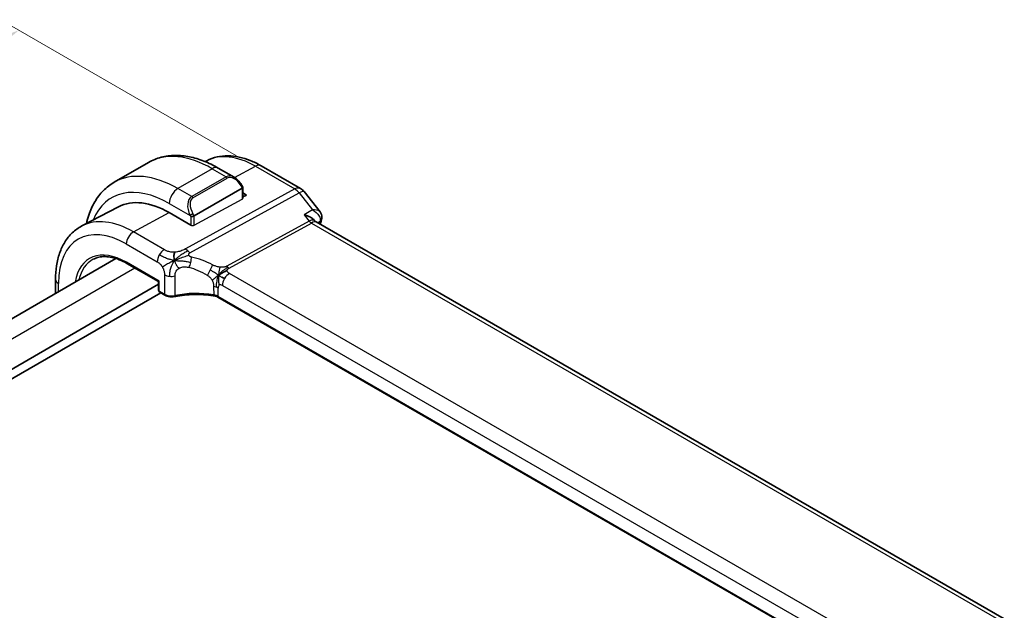
# Model space of a CAD drawing. Units: millimetres. Extents: x 22 to 3190, y 12 to 574.
# Drawn here: x 148 to 229, y 259 to 307 of the extents above; entities that cross this region are included whole.
import ezdxf

# ---------------------------------------------------------------- set-up
doc = ezdxf.new("R2010")
doc.units = ezdxf.units.MM
doc.header["$LTSCALE"] = 1.5
doc.layers.get('Defpoints').update_dxf_attribs({"lineweight": 25})
for name, color, linetype, lineweight in [('Dimension (ISO)', 7, 'Continuous', 18), ('Visible (ISO)', 7, 'Continuous', 35), ('Visible Narrow (ISO)', 7, 'Continuous', 25)]:
    doc.layers.add(name, color=color, linetype=linetype, lineweight=lineweight)
doc.styles.add('Note Text (TK)', font='MS PGothic.ttf')
doc.dimstyles.new('Default - Method 1b (TK)', dxfattribs={"dimscale": 1.5, "dimtxt": 2.5, "dimasz": 2.5, "dimexe": 1, "dimexo": 1.5, "dimgap": 1, "dimtad": 1, "dimtoh": 1, "dimrnd": 1e-08, "dimdsep": 46, "dimtxsty": 'Note Text (TK)', "dimcen": 0.09, "dimdle": 5, "dimclrd": 100, "dimclre": 100, "dimclrt": 7, "dimadec": 1, "dimazin": 1, "dimtfac": 1, "dimtmove": 0, "dimatfit": 3, "dimfxl": 1, "dimtolj": 1, "dimlwd": -1, "dimlwe": -1, "dimarcsym": 0})

# ---------------------------------------------------------------- blocks, each defined once
blk = doc.blocks.new('*D5')
at = {"layer": 'Defpoints', "color": 0}
for p in [(148.07, 306.633), (168.222, 295.018), (105.997, 259.093)]:
    blk.add_point(p, dxfattribs=at)
at = {"layer": 'Dimension (ISO)', "color": 100}
for p, q in [((165.97, 296.316), (146.569, 307.498)), ((89.092, 272.582), (144.822, 304.758)), ((103.745, 260.39), (84.343, 271.572))]:
    blk.add_line(p, q, dxfattribs=at)
for points in [[(144.51, 305.299), (145.135, 304.216), (148.07, 306.633)], [(88.78, 273.123), (89.405, 272.04), (85.845, 270.707)]]:
    blk.add_solid(points, dxfattribs=at)
at = {"layer": 'Dimension (ISO)', "color": 7, "insert": (112.184, 289.714), "char_height": 3.75, "attachment_point": 4, "rotation": 30, "style": 'Note Text (TK)'}
blk.add_mtext('\\A1;{\\Q-30.045;\\W0.816;\\H0.816x;※88}', dxfattribs=at)

msp = doc.modelspace()

# ---------------------------------------------------------------- linework, layer by layer
at = {"layer": 'Visible (ISO)'}
for p, q in [((163.5349, 295.9016), (163.3931, 295.8276)), ((158.7344, 295.7599), (155.906, 294.1269)), ((165.7867, 294.5389), (164.4777, 295.2933)), ((168.0147, 295.4766), (171.2516, 293.6111)), ((162.4934, 291.367), (166.4532, 293.6532)), ((166.4264, 293.8685), (166.509, 293.7257)), ((166.5118, 293.715), (166.5125, 292.8101)), ((166.5122, 293.25), (166.8075, 293.0798)), ((166.8075, 293.0798), (166.5124, 292.9213)), ((171.5377, 293.3637), (172.855, 291.6923)), ((156.2683, 292.1108), (153.2472, 290.5347)), ((162.2112, 290.6116), (160.4434, 291.6303)), ((172.4124, 290.9818), (172.4525, 290.9309)), ((229.1853, 258.2112), (172.5279, 290.8636)), ((156.0521, 287.8605), (118.152, 265.9788)), ((156.951, 287.4568), (159.5556, 285.9558)), ((151.0785, 284.9889), (151.0776, 286.1383)), ((159.5557, 285.7486), (120.6825, 263.3052)), ((159.5556, 285.9558), (159.5561, 285.2544)), ((159.7359, 285.0354), (120.6832, 262.4883)), ((159.6563, 285.0813), (160.089, 284.8319)), ((220.7422, 252.2384), (164.4406, 284.6857))]:
    msp.add_line(p, q, dxfattribs=at)
for centre, radius, start, end in [((170.7523, 292.7447), 1, 38.244165, 60.044624), ((159.7561, 285.2546), 0.2, 180.044584, 240.044624)]:
    msp.add_arc(centre, radius, start, end, dxfattribs=at)
for centre, major_axis, ratio, start_param, end_param in [((165.6875, 293.4418), (-0.5166, 1.1681), 0.6370754, 5.5685451, 5.5685846), ((166.2532, 293.7684), (0.1732, 0.1001), 0.000734, 0, 0.0036953), ((166.3119, 293.667), (-0.1992, -0.0535), 0.3171573, 2.2710108, 3.2263273), ((160.4489, 284.6254), (-4.2877, 7.4265), 0.5773503, 5.4986861, 6.2584901), ((164.6915, 287.0749), (-2.75, 4.7631), 0.5773503, 6.2656479, 6.2657196), ((162.3521, 291.3808), (0.1992, 0.0535), 0.3171573, 3.8418072, 5.4126035), ((172.4945, 291.1869), (0.4737, -0.1599), 0.7279184, 0, 0.0030454), ((171.8207, 290.117), (-0.5779, -0.8623), 0.4897682, 2.9809363, 2.9844616), ((159.7555, 286.0714), (-0.1999, -0.1156), 0.0007785, 5.4977866, 6.2836345), ((160.1889, 285.0052), (-0.0999, -0.1733), 0.577869, 0, 0.0054778)]:
    msp.add_ellipse(centre, major_axis=major_axis, ratio=ratio, start_param=start_param, end_param=end_param, dxfattribs=at)
for points, knots in [([(164.4777, 295.2933), (164.0871, 295.5184), (163.6919, 295.7108), (162.8982, 296.0232), (162.4996, 296.1432), (161.7056, 296.3032), (161.3101, 296.3431), (160.532, 296.3341), (160.1493, 296.285), (159.4139, 296.0924), (159.0613, 295.9486), (158.7344, 295.7599)], [1.57079633, 1.57079633, 1.57079633, 1.57079633, 1.72769618, 1.72769618, 1.88459603, 1.88459603, 2.04149588, 2.04149588, 2.19839572, 2.19839572, 2.35529557, 2.35529557, 2.35529557, 2.35529557]), ([(163.5349, 295.9016), (163.8001, 296.04), (164.0835, 296.143), (164.6693, 296.2763), (164.9714, 296.3067), (165.5812, 296.3007), (165.8889, 296.2645), (166.5028, 296.133), (166.8092, 296.0379), (167.4167, 295.7952), (167.7178, 295.6477), (168.0147, 295.4766)], [3.95258496, 3.95258496, 3.95258496, 3.95258496, 4.10454576, 4.10454576, 4.25650657, 4.25650657, 4.40846737, 4.40846737, 4.56042818, 4.56042818, 4.71238898, 4.71238898, 4.71238898, 4.71238898]), ([(165.7848, 294.5395), (165.8975, 294.4739), (166.003, 294.3894), (166.2086, 294.1857), (166.3077, 294.0606), (166.4031, 293.9077), (166.4148, 293.8882), (166.4262, 293.8684)], [0, 0, 0, 0, 0.040770675, 0.040770675, 0.088002628, 0.088002628, 0.094839099, 0.094839099, 0.094839099, 0.094839099]), ([(155.906, 294.1269), (155.5783, 293.9378), (155.2769, 293.7037), (154.7414, 293.1615), (154.5073, 292.8537), (154.1102, 292.1823), (153.947, 291.8186), (153.7419, 291.2068), (153.6777, 290.9725), (153.625, 290.7318)], [2.35529557, 2.35529557, 2.35529557, 2.35529557, 2.51255499, 2.51255499, 2.66981441, 2.66981441, 2.82707382, 2.82707382, 2.91973812, 2.91973812, 2.91973812, 2.91973812]), ([(172.2361, 291.8688), (172.2355, 291.8688), (172.2348, 291.8688), (172.2322, 291.8687), (172.2303, 291.8687), (172.2283, 291.8687)], [0.08254712603, 0.08254712603, 0.08254712603, 0.08254712603, 0.08268672246, 0.08268672246, 0.0831002641, 0.0831002641, 0.0831002641, 0.0831002641]), ([(172.2283, 291.8687), (172.2302, 291.8676), (172.2321, 291.8664), (172.2346, 291.865), (172.2352, 291.8646), (172.2359, 291.8642)], [-0.0831002641, -0.0831002641, -0.0831002641, -0.0831002641, -0.08268672246, -0.08268672246, -0.08254824414, -0.08254824414, -0.08254824414, -0.08254824414]), ([(171.5508, 291.4561), (171.5522, 291.4557), (171.5536, 291.4553), (171.6847, 291.4198), (171.8091, 291.3756), (172.0367, 291.2732), (172.1421, 291.2142), (172.3107, 291.0922), (172.3699, 291.0356), (172.4124, 290.9817)], [-0.00045766, -0.00045766, -0.00045766, -0.00045766, 0, 0, 0.04226574, 0.04226574, 0.08433242, 0.08433242, 0.12182489, 0.12182489, 0.12182489, 0.12182489]), ([(172.8587, 291.6878), (172.909, 291.6241), (172.9507, 291.5483), (172.9982, 291.3948), (173.0085, 291.3162), (173.0034, 291.2122), (173.0005, 291.1855), (172.9959, 291.1591)], [0, 0, 0, 0, 0.026828878, 0.026828878, 0.050789361, 0.050789361, 0.05908656, 0.05908656, 0.05908656, 0.05908656]), ([(151.0776, 286.1383), (151.0773, 286.5256), (151.1042, 286.9017), (151.215, 287.6239), (151.2989, 287.9699), (151.5267, 288.6232), (151.6708, 288.9304), (152.0209, 289.494), (152.2271, 289.7504), (152.6974, 290.1964), (152.9615, 290.3857), (153.2472, 290.5347)], [3.14159265, 3.14159265, 3.14159265, 3.14159265, 3.30379111, 3.30379111, 3.46598957, 3.46598957, 3.62818804, 3.62818804, 3.7903865, 3.7903865, 3.95258496, 3.95258496, 3.95258496, 3.95258496]), ([(154.1846, 287.7933), (154.3267, 287.8674), (154.4793, 287.9233), (154.8042, 287.9972), (154.9766, 288.0152), (155.3382, 288.0117), (155.5276, 287.9901), (155.9188, 287.9063), (156.1207, 287.8442), (156.5318, 287.68), (156.741, 287.5779), (156.951, 287.4568)], [3.95258496, 3.95258496, 3.95258496, 3.95258496, 4.10454576, 4.10454576, 4.25650657, 4.25650657, 4.40846737, 4.40846737, 4.56042818, 4.56042818, 4.71238898, 4.71238898, 4.71238898, 4.71238898]), ([(160.8828, 284.724), (160.8018, 284.707), (160.7149, 284.6986), (160.5434, 284.6993), (160.4566, 284.7083), (160.2953, 284.7428), (160.2186, 284.7679), (160.1291, 284.81), (160.109, 284.8204), (160.0896, 284.8316)], [0, 0, 0, 0, 0.025843984, 0.025843984, 0.051462761, 0.051462761, 0.076579896, 0.076579896, 0.084174733, 0.084174733, 0.084174733, 0.084174733]), ([(164.2424, 284.7582), (163.7396, 284.8493), (163.2067, 284.8967), (162.1498, 284.9015), (161.6123, 284.8574), (161.0342, 284.7545), (160.9581, 284.7397), (160.8828, 284.724)], [0, 0, 0, 0, 0.15727209, 0.15727209, 0.31728855, 0.31728855, 0.34179323, 0.34179323, 0.34179323, 0.34179323]), ([(164.0983, 284.8651), (164.0989, 284.865), (164.0996, 284.8649), (164.1675, 284.854), (164.2324, 284.838), (164.3532, 284.797), (164.4092, 284.772), (164.459, 284.7428), (164.4595, 284.7426), (164.4599, 284.7423)], [-0.00019585, -0.00019585, -0.00019585, -0.00019585, 0, 0, 0.020903556, 0.020903556, 0.041807111, 0.041807111, 0.042002985, 0.042002985, 0.042002985, 0.042002985])]:
    msp.add_open_spline(points, degree=3, knots=knots, dxfattribs=at)
for points in [[(172.9683, 291.027), (172.929, 290.9108), (172.8905, 290.794), (172.8525, 290.6765)], [(172.8587, 291.6878), (172.8585, 291.688), (172.8584, 291.6882), (172.8582, 291.6884)], [(173.003, 291.1656), (172.9954, 291.1188), (172.9834, 291.0731), (172.9682, 291.0282)], [(172.4589, 290.923), (172.4725, 290.9054), (172.4964, 290.8829), (172.5213, 290.8671)], [(160.8774, 287.6979), (160.8603, 287.7585), (160.8331, 287.879), (160.8151, 288.0964), (160.8613, 288.2931), (160.8903, 288.3801)], [(160.8774, 287.6979), (160.9456, 287.7285), (161.013, 287.7578), (161.0877, 287.7886)], [(164.5174, 286.4826), (164.5674, 286.5156), (164.6684, 286.5804), (164.8803, 286.7309), (165.0864, 286.831), (165.197, 286.8531)], [(164.7826, 286.3195), (164.8354, 286.29), (164.9032, 286.2536), (164.985, 286.2065)], [(164.2428, 284.76), (164.2443, 284.7597), (164.2458, 284.7594), (164.2474, 284.7591)], [(164.4414, 284.688), (164.3816, 284.7225), (164.3154, 284.7467), (164.2474, 284.7591)], [(164.4405, 284.6862), (164.4405, 284.6861), (164.4406, 284.6861), (164.4407, 284.686)]]:
    msp.add_open_spline(points, degree=3, dxfattribs=at)
at = {"layer": 'Visible Narrow (ISO)'}
for p, q in [((163.9777, 295.2437), (161.1493, 293.6107)), ((163.9777, 295.2437), (165.1212, 294.5847)), ((165.8207, 294.5179), (167.5394, 295.4408)), ((167.5394, 295.4408), (170.7763, 293.5753)), ((165.1212, 294.5847), (162.2928, 292.9517)), ((162.3928, 292.8462), (165.2213, 294.4792)), ((165.715, 294.4611), (165.715, 294.4611)), ((162.2928, 292.9517), (161.1493, 293.6107)), ((170.7763, 293.5753), (161.7722, 288.6422)), ((166.3531, 293.8263), (166.4532, 293.6532)), ((166.4532, 293.6532), (166.4539, 292.7324)), ((162.1359, 288.3164), (171.14, 293.2494)), ((162.494, 290.606), (166.4539, 292.7324)), ((171.14, 293.2494), (172.2283, 291.8687)), ((160.4428, 292.3856), (162.152, 291.4006)), ((172.2283, 291.8687), (171.5508, 291.4561)), ((157.4932, 290.0461), (160.4434, 291.6303)), ((162.152, 291.4006), (162.2106, 291.2992)), ((162.2106, 291.2992), (162.2112, 290.6116)), ((162.4934, 291.367), (162.3933, 291.5401)), ((162.494, 290.606), (162.4934, 291.367)), ((171.5508, 291.4561), (171.9565, 290.9413)), ((171.9565, 290.9413), (165.185, 287.2314)), ((165.3669, 287.0685), (172.1384, 290.7784)), ((172.1384, 290.7784), (228.7031, 258.1794)), ((172.6401, 290.7989), (172.8576, 290.9315)), ((160.0372, 288.58), (157.4932, 290.0461)), ((156.9083, 289.055), (159.4523, 287.5889)), ((159.7081, 288.2839), (159.7081, 288.2839)), ((157.6139, 287.0748), (119.6146, 265.1359)), ((159.6141, 285.9898), (156.9095, 287.5485)), ((160.0462, 286.5222), (160.0474, 284.9235)), ((160.918, 284.8131), (160.9167, 286.4223)), ((221.0087, 254.5784), (165.3975, 286.6278)), ((151.3125, 285.124), (151.3119, 285.8123)), ((159.6147, 285.1729), (159.6141, 285.9898)), ((164.0977, 285.5517), (164.0982, 284.8659)), ((164.46, 284.7462), (164.4594, 285.432)), ((164.8126, 285.6367), (220.4238, 253.5873)), ((160.0474, 284.9235), (159.6147, 285.1729)), ((164.4599, 284.7423), (164.46, 284.7462)), ((220.7525, 252.3002), (164.4599, 284.7423))]:
    msp.add_line(p, q, dxfattribs=at)
for centre, major_axis, ratio, start_param, end_param in [((163.9844, 286.6667), (-5.25, 9.0933), 0.5773503, 5.4986861, 6.2831853), ((167.5446, 288.7221), (-4.1125, 7.123), 0.5773503, 5.4986861, 6.2584901), ((163.9784, 294.4269), (0.4993, 0.8664), 0.577869, 0, 0.7849483), ((167.5153, 294.6102), (0.4993, 0.8664), 0.577869, 0, 0.7500417), ((161.156, 285.0337), (-5.25, 9.0933), 0.5773503, 5.4986861, 6.2831853), ((165.6875, 293.4418), (-0.5166, 1.1681), 0.6370754, 5.5685846, 6.3516219), ((165.1214, 294.4213), (-0.1, 0.1732), 0.5773503, 4.7132879, 5.4986861), ((165.7875, 293.4997), (-0.5664, 0.9794), 0.5773503, 4.7119395, 6.2827358), ((160.4489, 284.6254), (-4.75, 8.2272), 0.5773503, 5.4986861, 6.7033446), ((161.1499, 292.7939), (-0.4993, -0.8664), 0.577869, 3.926541, 5.4973373), ((166.2532, 293.7684), (0.1732, 0.1001), 0.000734, 0.0036953, 0.9553164), ((170.7523, 292.7447), (0.4993, 0.8664), 0.577869, 0, 0.7500417), ((170.7523, 292.7447), (-0.4805, 0.877), 0.6026875, 4.9716528, 5.5117349), ((162.8591, 291.8088), (-0.5166, 1.1681), 0.6370754, 0.0684366, 1.6392329), ((162.959, 291.8667), (-0.5664, 0.9794), 0.5773503, 6.2827358, 7.8535322), ((162.2929, 292.7883), (-0.1, 0.1732), 0.5773503, 4.7132879, 5.4986861), ((166.3125, 292.8139), (-0.2, 0.0057), 0.5563413, 2.3720076, 3.1578548), ((170.7523, 292.7447), (0.7854, 0.619), 0.1987415, 0, 0.905943), ((165.0036, 287.2551), (-2.9707, 5.1454), 0.5773503, 0.0241787, 0.0242913), ((165.0451, 287.279), (-3.0414, 5.2679), 0.5773503, 0.0012537, 0.0015929), ((157.4988, 282.9222), (-4.3605, 7.5527), 0.5773503, 5.4986861, 6.2584901), ((162.2934, 291.4822), (0.1732, 0.1001), 0.000734, 0.9553166, 2.526113), ((171.8207, 290.117), (-0.5779, -0.8623), 0.4897682, 2.9844616, 3.8904047), ((172.4945, 291.1869), (0.4737, -0.1599), 0.7279184, 5.7483332, 6.2831853), ((172.5096, 291.2454), (0.4934, -0.0809), 0.824357, 5.6207868, 6.2670506), ((162.3526, 290.6875), (0.2, -0.0057), 0.5563413, 3.9428039, 5.5136002), ((172.1504, 291.1937), (0.2402, -0.4385), 0.6026875, 4.9716528, 5.5117349), ((171.8207, 290.117), (0.7295, 0.7296), 0.3177265, 0.0851821, 0.8352257), ((207.2029, 258.0953), (25.5559, -44.2641), 0.5773503, 3.6117118, 3.6165358), ((172.4952, 290.6492), (-0.3407, -0.3849), 0.3436456, 2.457666, 2.6436639), ((156.9133, 282.5842), (-3.9608, 6.8603), 0.5773503, 5.4986861, 7.0694824), ((157.474, 289.3816), (0.3995, 0.6931), 0.577869, 0.7500417, 2.3557446), ((156.9133, 282.5842), (-3.0386, 5.2631), 0.5773503, 5.4986861, 6.8877698), ((160.018, 287.9155), (0.3995, 0.6931), 0.577869, 0.7500417, 1.5528932), ((161.7481, 287.8116), (0.4805, -0.877), 0.6026875, 2.1001012, 2.3701422), ((157.0498, 282.663), (-2.9387, 5.09), 0.5773503, 6.2584901, 6.8366318), ((160.018, 287.9155), (0.3995, 0.6931), 0.577869, 1.5528932, 2.3557446), ((161.7481, 287.8116), (0.4805, -0.877), 0.6026875, 1.8300602, 2.1001012), ((161.9595, 287.5747), (-0.1824, -0.7789), 0.3220581, 1.6058228, 2.1893531), ((163.1335, 282.4986), (-4.9259, 4.5781), 0.6694939, 5.1165919, 5.4184508), ((157.0509, 287.6301), (-0.0999, -0.1733), 0.577869, 5.4973373, 6.2831853), ((161.9595, 287.5747), (-0.1824, -0.7789), 0.3220581, 1.0222926, 1.6058228), ((162.8234, 282.0948), (-4.0694, 4.5113), 0.6446088, 5.1804987, 5.4823577), ((163.7041, 286.9274), (0.3622, 0.7133), 0.150157, 4.7426531, 5.3882745), ((165.3789, 287.4838), (0.2402, -0.4385), 0.6026875, 4.9716528, 5.2416939), ((165.3789, 287.4838), (0.2402, -0.4385), 0.6026875, 5.2416939, 5.5117349), ((151.8776, 286.1389), (-0.8, -0.0006), 0.576831, 0, 0.7849491), ((160.6119, 286.8488), (-0.8, -0.0006), 0.576831, 0.7849491, 1.3731244), ((160.6119, 286.8488), (-0.8, -0.0006), 0.576831, 1.3731244, 1.9612996), ((163.7041, 286.9274), (0.3622, 0.7133), 0.150157, 4.0970317, 4.7426531), ((165.3783, 285.9633), (-0.3995, -0.6931), 0.577869, 4.6944858, 5.4973373), ((165.3783, 285.9633), (-0.3995, -0.6931), 0.577869, 3.8916344, 4.6944858), ((163.8937, 285.1054), (-0.8, -0.0006), 0.576831, 4.190331, 4.4541202), ((163.8937, 285.1054), (-0.8, -0.0006), 0.576831, 3.9265418, 4.190331), ((164.8129, 285.2283), (-0.25, 0.433), 0.5773503, 0.0008989, 0.7862971), ((164.8129, 285.2283), (-0.25, 0.433), 0.5773503, 5.4986861, 6.2840842), ((159.7561, 285.2546), (-0.2, -0.0002), 0.576831, 0, 0.7849491), ((159.7561, 285.2546), (-0.0999, -0.1733), 0.577869, 5.4973373, 6.2831853), ((160.1889, 285.0052), (-0.0999, -0.1733), 0.577869, 5.4973373, 6.2831853), ((160.6131, 285.233), (-0.8, 0.0171), 0.561522, 0.7973625, 1.973713), ((160.8418, 284.9197), (0.0411, -0.1957), 0.3293677, 6.2828829, 7.2104923), ((162.8233, 282.2046), (-4.9994, 0.1479), 0.5555091, 4.4709852, 5.1197572), ((163.8943, 284.4196), (0.8, 0.0006), 0.576831, 0.7849491, 1.3125273)]:
    msp.add_ellipse(centre, major_axis=major_axis, ratio=ratio, start_param=start_param, end_param=end_param, dxfattribs=at)
for points, knots in [([(172.2359, 291.8642), (172.4605, 291.7314), (172.7254, 291.4954), (172.8746, 291.1419), (172.8756, 290.9979), (172.8576, 290.9315)], [-0.082548244, -0.082548244, -0.082548244, -0.082548244, -0.033074689, -0.016537344, 0, 0, 0, 0]), ([(172.8582, 291.6884), (172.842, 291.7088), (172.714, 291.8266), (172.4688, 291.8716), (172.2361, 291.8688)], [0.023896581, 0.023896581, 0.023896581, 0.023896581, 0.033074689, 0.082547126, 0.082547126, 0.082547126, 0.082547126]), ([(160.8903, 288.3801), (160.8203, 288.3764), (160.749, 288.3762), (160.6805, 288.3801), (160.6129, 288.3839), (160.5481, 288.3917), (160.4866, 288.4033), (160.4252, 288.4149), (160.367, 288.4302), (160.3138, 288.4482), (160.2826, 288.4588), (160.2531, 288.4702), (160.2251, 288.4823), (160.2048, 288.491), (160.1851, 288.5001), (160.1661, 288.5095), (160.1207, 288.532), (160.0786, 288.5561), (160.0372, 288.58)], [0.5, 0.5, 0.5, 0.5, 0.60087597, 0.60087597, 0.60087597, 0.70043867, 0.70043867, 0.70043867, 0.79977567, 0.79977567, 0.79977567, 0.85779322, 0.85779322, 0.85779322, 0.89980512, 0.89980512, 0.89980512, 1, 1, 1, 1]), ([(161.7722, 288.6422), (161.7312, 288.6198), (161.6884, 288.5966), (161.6407, 288.5732), (161.5929, 288.5498), (161.5402, 288.5261), (161.4838, 288.5046), (161.4274, 288.483), (161.3674, 288.4635), (161.303, 288.4463), (161.2406, 288.4296), (161.1742, 288.415), (161.1071, 288.4039), (161.0353, 288.3919), (160.9626, 288.384), (160.8903, 288.3801)], [0, 0, 0, 0, 0.09981356, 0.09981356, 0.09981356, 0.19959237, 0.19959237, 0.19959237, 0.29944058, 0.29944058, 0.29944058, 0.39629465, 0.39629465, 0.39629465, 0.5, 0.5, 0.5, 0.5]), ([(161.0877, 287.7886), (161.1258, 287.8044), (161.2843, 287.8682), (161.6418, 288.0004), (161.9488, 288.1028), (162.0584, 288.1321)], [0.22065817, 0.22065817, 0.22065817, 0.22065817, 0.33333333, 0.66666667, 1, 1, 1, 1]), ([(162.0584, 288.1321), (162.0549, 288.1411), (162.0519, 288.1505), (162.0497, 288.1601), (162.0481, 288.1669), (162.0469, 288.1738), (162.0462, 288.1804), (162.0444, 288.1962), (162.0451, 288.2113), (162.0484, 288.2251), (162.0517, 288.239), (162.0577, 288.2518), (162.0658, 288.2629), (162.0738, 288.2741), (162.084, 288.2837), (162.0959, 288.2924), (162.1079, 288.301), (162.1217, 288.3086), (162.1359, 288.3164)], [0.5, 0.5, 0.5, 0.5, 0.55903327, 0.55903327, 0.55903327, 0.60130308, 0.60130308, 0.60130308, 0.70098018, 0.70098018, 0.70098018, 0.80065095, 0.80065095, 0.80065095, 0.90032201, 0.90032201, 0.90032201, 1, 1, 1, 1]), ([(162.2696, 287.9785), (162.2513, 287.9828), (162.2328, 287.9872), (162.215, 287.9928), (162.1975, 287.9982), (162.1808, 288.0049), (162.165, 288.0135), (162.149, 288.0222), (162.1339, 288.0328), (162.1203, 288.0448), (162.1063, 288.0572), (162.0939, 288.0711), (162.0837, 288.0855), (162.0776, 288.0941), (162.0723, 288.1028), (162.0677, 288.1116), (162.0643, 288.1183), (162.0612, 288.1251), (162.0584, 288.1321)], [0, 0, 0, 0, 0.09876289, 0.09876289, 0.09876289, 0.19597431, 0.19597431, 0.19597431, 0.29378332, 0.29378332, 0.29378332, 0.39447936, 0.39447936, 0.39447936, 0.45440366, 0.45440366, 0.45440366, 0.5, 0.5, 0.5, 0.5]), ([(159.4523, 287.5889), (159.4811, 287.5723), (159.5104, 287.5553), (159.5407, 287.5353), (159.571, 287.5154), (159.6024, 287.4926), (159.6334, 287.4664), (159.6644, 287.4402), (159.6951, 287.4106), (159.7254, 287.3773), (159.7557, 287.3441), (159.7855, 287.307), (159.8136, 287.2675), (159.8416, 287.228), (159.8678, 287.1861), (159.8917, 287.1425)], [0, 0, 0, 0, 0.10000021, 0.10000021, 0.10000021, 0.20000067, 0.20000067, 0.20000067, 0.300001, 0.300001, 0.300001, 0.40000083, 0.40000083, 0.40000083, 0.5, 0.5, 0.5, 0.5]), ([(159.8917, 287.1425), (159.9156, 287.0989), (159.9373, 287.0535), (159.956, 287.0081), (159.9748, 286.9627), (159.9905, 286.9173), (160.0031, 286.8731), (160.0157, 286.8288), (160.0251, 286.7858), (160.0317, 286.7446), (160.0383, 286.7034), (160.0422, 286.664), (160.0441, 286.627), (160.0455, 286.6018), (160.0459, 286.5778), (160.0461, 286.5546), (160.0462, 286.5437), (160.0462, 286.5328), (160.0462, 286.5222)], [0.5, 0.5, 0.5, 0.5, 0.5999767, 0.5999767, 0.5999767, 0.69988625, 0.69988625, 0.69988625, 0.79982005, 0.79982005, 0.79982005, 0.89986972, 0.89986972, 0.89986972, 0.96793465, 0.96793465, 0.96793465, 1, 1, 1, 1]), ([(160.9167, 286.4223), (160.9167, 286.47), (160.9168, 286.5168), (160.9211, 286.5628), (160.9253, 286.6088), (160.9338, 286.654), (160.9482, 286.6986), (160.9627, 286.7432), (160.9831, 286.7872), (161.0101, 286.8293), (161.0371, 286.8714), (161.0706, 286.9117), (161.1098, 286.9489), (161.1249, 286.9633), (161.1409, 286.9772), (161.1576, 286.9906), (161.1845, 287.0121), (161.2131, 287.0321), (161.2431, 287.0502)], [0, 0, 0, 0, 0.09991202, 0.09991202, 0.09991202, 0.19981841, 0.19981841, 0.19981841, 0.299726, 0.299726, 0.299726, 0.39964162, 0.39964162, 0.39964162, 0.43816998, 0.43816998, 0.43816998, 0.5, 0.5, 0.5, 0.5]), ([(161.2431, 287.0502), (161.292, 287.0798), (161.3453, 287.1052), (161.4013, 287.1252), (161.4569, 287.1451), (161.515, 287.1598), (161.5735, 287.1687), (161.6319, 287.1775), (161.6906, 287.1806), (161.7482, 287.1786), (161.8056, 287.1765), (161.8619, 287.1693), (161.9164, 287.1587), (161.9718, 287.1479), (162.0254, 287.1336), (162.0784, 287.1184)], [0.5, 0.5, 0.5, 0.5, 0.60070975, 0.60070975, 0.60070975, 0.700585, 0.700585, 0.700585, 0.80015103, 0.80015103, 0.80015103, 0.89932821, 0.89932821, 0.89932821, 1, 1, 1, 1]), ([(164.636, 287.1412), (164.5867, 287.1463), (164.5349, 287.1547), (164.4841, 287.1649), (164.4324, 287.1752), (164.3817, 287.1873), (164.3361, 287.2004), (164.2902, 287.2135), (164.2493, 287.2276), (164.2089, 287.2433), (164.1689, 287.2589), (164.1291, 287.2762), (164.0962, 287.2913), (164.0635, 287.3064), (164.0377, 287.3193), (164.0143, 287.3312)], [0.5, 0.5, 0.5, 0.5, 0.59880591, 0.59880591, 0.59880591, 0.69938949, 0.69938949, 0.69938949, 0.80039442, 0.80039442, 0.80039442, 0.90047077, 0.90047077, 0.90047077, 1, 1, 1, 1]), ([(165.185, 287.2314), (165.1664, 287.2212), (165.1457, 287.2103), (165.1196, 287.1989), (165.0934, 287.1874), (165.0618, 287.1755), (165.0283, 287.1658), (164.9948, 287.1562), (164.9593, 287.149), (164.9177, 287.1438), (164.8817, 287.1393), (164.841, 287.1364), (164.7996, 287.1353), (164.7933, 287.1351), (164.7869, 287.135), (164.7806, 287.1349), (164.7332, 287.1343), (164.6848, 287.1362), (164.636, 287.1412)], [0, 0, 0, 0, 0.10043595, 0.10043595, 0.10043595, 0.20091172, 0.20091172, 0.20091172, 0.30131259, 0.30131259, 0.30131259, 0.38827689, 0.38827689, 0.38827689, 0.4014898, 0.4014898, 0.4014898, 0.5, 0.5, 0.5, 0.5]), ([(165.197, 286.8531), (165.1954, 286.8688), (165.1961, 286.8846), (165.1996, 286.9002), (165.2, 286.9021), (165.2005, 286.9041), (165.201, 286.906), (165.2056, 286.9232), (165.2134, 286.9399), (165.2237, 286.9556), (165.234, 286.9713), (165.2469, 286.986), (165.2619, 286.9995), (165.2769, 287.013), (165.294, 287.0254), (165.3119, 287.0367), (165.3299, 287.0481), (165.3486, 287.0584), (165.3669, 287.0685)], [0.5, 0.5, 0.5, 0.5, 0.59026173, 0.59026173, 0.59026173, 0.60139356, 0.60139356, 0.60139356, 0.7012203, 0.7012203, 0.7012203, 0.80085276, 0.80085276, 0.80085276, 0.90040746, 0.90040746, 0.90040746, 1, 1, 1, 1]), ([(163.5825, 286.4713), (163.6039, 286.459), (163.6265, 286.4456), (163.6525, 286.4279), (163.6785, 286.4101), (163.708, 286.3879), (163.7362, 286.3638), (163.7644, 286.3398), (163.7914, 286.3138), (163.8181, 286.2833), (163.8457, 286.2521), (163.873, 286.2162), (163.8994, 286.1775), (163.9243, 286.1408), (163.9475, 286.103), (163.9681, 286.0645)], [0, 0, 0, 0, 0.10004935, 0.10004935, 0.10004935, 0.20016839, 0.20016839, 0.20016839, 0.3001468, 0.3001468, 0.3001468, 0.40288586, 0.40288586, 0.40288586, 0.5, 0.5, 0.5, 0.5]), ([(165.3975, 286.6278), (165.3746, 286.641), (165.3508, 286.6549), (165.3274, 286.671), (165.3043, 286.687), (165.2816, 286.7051), (165.2627, 286.7243), (165.2437, 286.7436), (165.2285, 286.7641), (165.2175, 286.7856), (165.2061, 286.8077), (165.1992, 286.8309), (165.197, 286.8531)], [0, 0, 0, 0, 0.12428296, 0.12428296, 0.12428296, 0.24765205, 0.24765205, 0.24765205, 0.37214575, 0.37214575, 0.37214575, 0.5, 0.5, 0.5, 0.5]), ([(163.9681, 286.0645), (163.9893, 286.0252), (164.0068, 285.9864), (164.0224, 285.946), (164.0382, 285.9053), (164.052, 285.863), (164.0626, 285.8245), (164.0732, 285.786), (164.0807, 285.7514), (164.086, 285.7175), (164.0912, 285.6839), (164.0942, 285.651), (164.0958, 285.6231), (164.0974, 285.5951), (164.0977, 285.5722), (164.0977, 285.5517)], [0.5, 0.5, 0.5, 0.5, 0.59969341, 0.59969341, 0.59969341, 0.7001848, 0.7001848, 0.7001848, 0.8005944, 0.8005944, 0.8005944, 0.90017066, 0.90017066, 0.90017066, 1, 1, 1, 1]), ([(164.4407, 284.686), (164.4432, 284.6844), (164.4456, 284.6848), (164.448, 284.6874), (164.4537, 284.6937), (164.4587, 284.7124), (164.4599, 284.7423)], [-0.078995739, -0.078995739, -0.078995739, -0.078995739, -0.056123656, -0.056123656, -0.056123656, 0, 0, 0, 0])]:
    msp.add_open_spline(points, degree=3, knots=knots, dxfattribs=at)
for points in [[(160.8774, 287.6979), (160.8265, 287.704), (160.7249, 287.7193), (160.5469, 287.7599), (160.3144, 287.8311), (159.9632, 287.9696), (159.7444, 288.0897), (159.6246, 288.1587)], [(160.8774, 287.6979), (160.9138, 287.7432), (160.9913, 287.8295), (161.1389, 287.964), (161.3452, 288.1237), (161.6611, 288.3363), (161.8577, 288.4474), (161.9618, 288.5044)], [(160.8774, 287.6979), (160.7744, 287.6516), (160.581, 287.5588), (160.2202, 287.3611), (159.9687, 287.2013), (159.8917, 287.1425)], [(160.8774, 287.6979), (160.8409, 287.6526), (160.7728, 287.5579), (160.6735, 287.3806), (160.5693, 287.1379), (160.464, 286.7644), (160.455, 286.5279), (160.4551, 286.3962)], [(160.8774, 287.6979), (160.9283, 287.6918), (161.0301, 287.6829), (161.2107, 287.6745), (161.4552, 287.6637), (161.834, 287.6312), (162.08, 287.5784), (162.2165, 287.5433)], [(160.8774, 287.6979), (160.8945, 287.6373), (160.9365, 287.5172), (161.0184, 287.3029), (161.1588, 287.131), (161.2431, 287.0502)], [(164.5174, 286.4826), (164.5227, 286.5445), (164.5343, 286.6625), (164.5884, 286.8797), (164.6292, 287.0586), (164.636, 287.1412)], [(164.5174, 286.4826), (164.5409, 286.5229), (164.5922, 286.6005), (164.6959, 286.7196), (164.8445, 286.8542), (165.0642, 287.0204), (165.203, 287.0995), (165.2721, 287.1374)], [(164.5174, 286.4826), (164.4985, 286.4949), (164.4579, 286.5211), (164.3732, 286.575), (164.2541, 286.6486), (164.0586, 286.7659), (163.9001, 286.8533), (163.8221, 286.8947)], [(164.5174, 286.4826), (164.4674, 286.4496), (164.3696, 286.3874), (164.1918, 286.2448), (164.0439, 286.1169), (163.9681, 286.0645)], [(164.5174, 286.4826), (164.494, 286.4423), (164.4516, 286.3592), (164.3961, 286.2106), (164.346, 286.0151), (164.3001, 285.7429), (164.2923, 285.5855), (164.2924, 285.5057)], [(164.5174, 286.4826), (164.5121, 286.4207), (164.5049, 286.2964), (164.4939, 286.0174), (164.522, 285.7734), (164.5627, 285.6611)], [(164.5174, 286.4826), (164.5411, 286.4673), (164.5843, 286.4393), (164.6547, 286.3944), (164.7299, 286.349), (164.7826, 286.3195)], [(164.0983, 284.8651), (164.1007, 284.8141), (164.1623, 284.7757), (164.2428, 284.76)]]:
    msp.add_open_spline(points, degree=3, dxfattribs=at)

# ---------------------------------------------------------------- dimensions: what is measured, and where the dimension line sits
at = {"layer": 'Dimension (ISO)', "color": 100}
dim = msp.add_linear_dim(base=(148.0699, 306.6326), p1=(105.997, 259.0926), p2=(168.2224, 295.0185), angle=210, text='{\\Q-30.045;\\W0.816;\\H0.816x;※<>}', dimstyle='Default - Method 1b (TK)', override={"dimtoh": 0, "dimdec": 2, "dimlfac": 1.224745, "dimtp": 0, "dimtm": 0, "dimtdec": 2, "dimtofl": 0, "dimatfit": 1}, dxfattribs=at)
dim.commit()
dim.dimension.update_dxf_attribs({"geometry": '*D5', "text_midpoint": (116.9572, 288.6697), "dimtype": 160})

doc.saveas('drawing.dxf')
